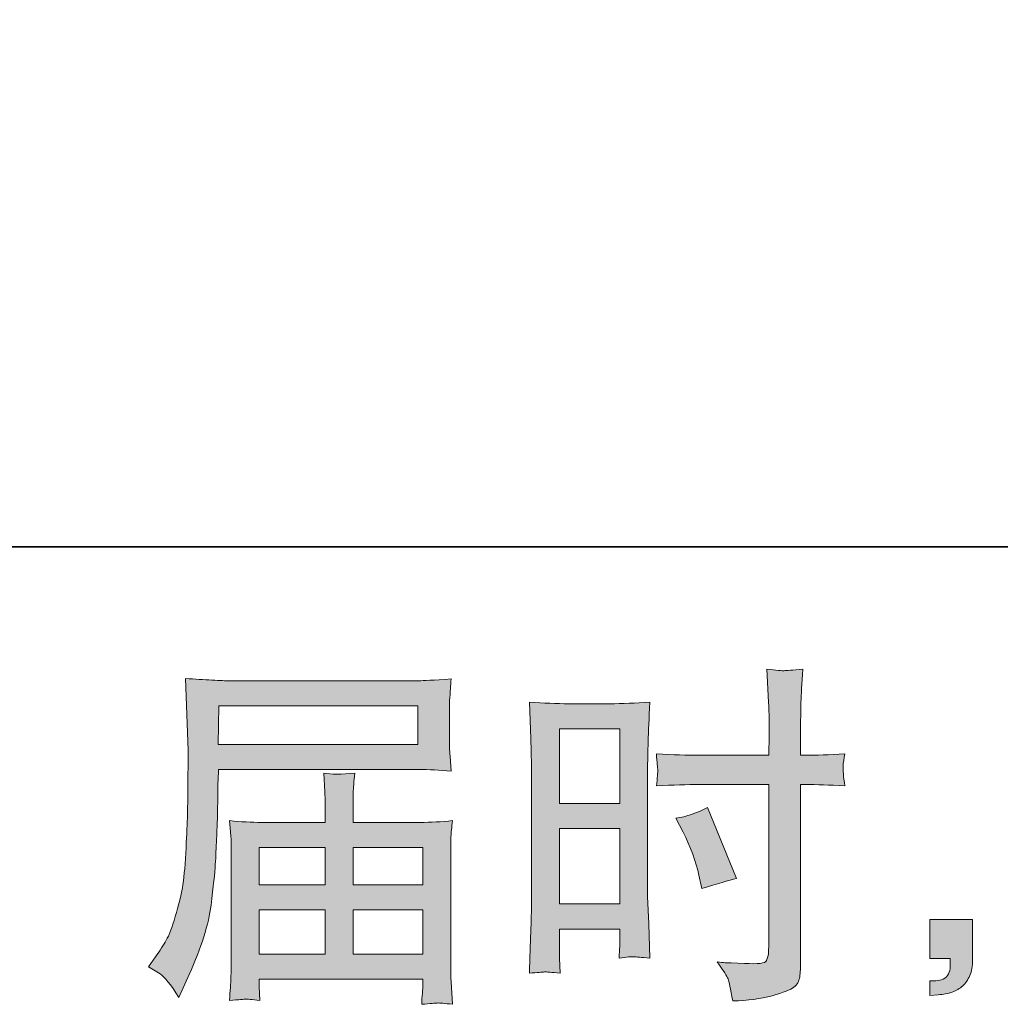
# Model space of a CAD drawing. Units: inches. Extents: x -1220 to 2467, y -2054 to 595.
# Drawn here: x 823 to 1062, y -2054 to -1814 of the extents above; entities that cross this region are included whole.
import ezdxf

# ---------------------------------------------------------------- set-up
doc = ezdxf.new("R2010")
doc.units = ezdxf.units.IN
doc.header["$MEASUREMENT"] = 0
doc.layers.add('图层 1', color=7, linetype='Continuous')

msp = doc.modelspace()

# ---------------------------------------------------------------- hatches: boundary and pattern name
at = {"layer": '图层 1'}
h = msp.add_hatch(color=7, dxfattribs=at)
h.dxf.hatch_style = 2
h.paths.add_polyline_path([(954.86, -1986.86), (969.6, -1986.86), (969.6, -2005.06), (954.86, -2005.06)])
edge = h.paths.add_edge_path()
edge.add_spline(control_points=[(951.22, -2046.17), (951.68, -2046.14), (952.96, -2046.25), (955.03, -2046.48), (955.03, -2046.48), (954.86, -2042.77), (954.86, -2042.77), (954.86, -2042.77), (954.86, -2038.97), (954.86, -2038.97), (954.86, -2038.97), (954.86, -2035.69), (954.86, -2035.69), (954.86, -2035.69), (969.6, -2035.69), (969.6, -2035.69), (969.6, -2035.69), (969.6, -2037.59), (969.6, -2037.59), (969.6, -2039.14), (969.59, -2040.09), (969.56, -2040.44), (969.53, -2040.78), (969.49, -2041.56), (969.43, -2042.77), (971.33, -2042.54), (972.52, -2042.43), (973.04, -2042.45), (973.55, -2042.48), (974.84, -2042.6), (976.91, -2042.77), (976.91, -2042.77), (976.65, -2034.39), (976.65, -2034.39), (976.65, -2034.39), (976.4, -2027.8), (976.4, -2027.8), (976.4, -2027.8), (976.4, -1995.76), (976.4, -1995.76), (976.4, -1994.4), (976.44, -1992.48), (976.53, -1990.03), (976.61, -1987.55), (976.74, -1984.33), (976.91, -1980.33), (973.44, -1980.61), (970.18, -1980.76), (967.13, -1980.76), (967.13, -1980.76), (957.16, -1980.76), (957.16, -1980.76), (954.17, -1980.76), (950.96, -1980.61), (947.55, -1980.33), (947.55, -1980.33), (947.89, -1989.25), (947.89, -1989.25), (948.01, -1992.04), (948.07, -1995.01), (948.07, -1998.09), (948.07, -1998.09), (948.07, -2028.72), (948.07, -2028.72), (948.07, -2031.26), (948.01, -2033.85), (947.89, -2036.55), (947.78, -2039.26), (947.66, -2042.57), (947.55, -2046.48), (949.54, -2046.31), (950.74, -2046.2), (951.22, -2046.17)], knot_values=[0, 0, 0, 0, 1, 1, 1, 2, 2, 2, 3, 3, 3, 4, 4, 4, 5, 5, 5, 6, 6, 6, 7, 7, 7, 8, 8, 8, 9, 9, 9, 10, 10, 10, 11, 11, 11, 12, 12, 12, 13, 13, 13, 14, 14, 14, 15, 15, 15, 16, 16, 16, 17, 17, 17, 18, 18, 18, 19, 19, 19, 20, 20, 20, 21, 21, 21, 22, 22, 22, 23, 23, 23, 24, 24, 24, 24], degree=3, periodic=0)
h.paths.add_polyline_path([(954.86, -2011.16), (969.6, -2011.16), (969.6, -2029.59), (954.86, -2029.59)])
edge = h.paths.add_edge_path()
edge.add_spline(control_points=[(988.98, -2000.45), (988.98, -2000.45), (1005.99, -2000.45), (1005.99, -2000.45), (1005.99, -2000.45), (1005.99, -2039.49), (1005.99, -2039.49), (1005.99, -2039.49), (1005.9, -2041.3), (1005.9, -2041.3), (1005.85, -2042.05), (1005.67, -2042.74), (1005.39, -2043.4), (1005.1, -2044.07), (1003.31, -2044.3), (1000.03, -2044.07), (1000.03, -2044.07), (996.75, -2043.98), (996.75, -2043.98), (996, -2043.98), (994.88, -2043.89), (993.38, -2043.72), (994.94, -2045.91), (995.81, -2047.29), (996.02, -2047.87), (996.22, -2048.44), (996.61, -2050.23), (997.18, -2053.22), (1000.81, -2053.16), (1004, -2052.73), (1006.77, -2051.95), (1009.52, -2051.18), (1011.29, -2050.49), (1012.08, -2049.88), (1012.87, -2049.28), (1013.33, -2048.44), (1013.49, -2047.35), (1013.63, -2046.25), (1013.71, -2045.05), (1013.71, -2043.72), (1013.71, -2043.72), (1013.71, -2000.45), (1013.71, -2000.45), (1013.71, -2000.45), (1015, -2000.45), (1015, -2000.45), (1017.54, -2000.45), (1020.7, -2000.57), (1024.5, -2000.8), (1024.16, -1998.46), (1024.01, -1996.85), (1024.07, -1995.99), (1024.13, -1995.1), (1024.27, -1994.09), (1024.5, -1992.97), (1020.7, -1993.2), (1017.48, -1993.31), (1014.83, -1993.31), (1014.83, -1993.31), (1013.71, -1993.31), (1013.71, -1993.31), (1013.71, -1993.31), (1013.71, -1988.39), (1013.71, -1988.39), (1013.71, -1984.88), (1013.74, -1982.2), (1013.79, -1980.38), (1013.85, -1978.57), (1013.99, -1975.89), (1014.22, -1972.32), (1011.72, -1972.55), (1010.22, -1972.67), (1009.72, -1972.7), (1009.22, -1972.73), (1007.8, -1972.61), (1005.47, -1972.32), (1005.47, -1972.32), (1005.9, -1980.36), (1005.9, -1980.36), (1006.02, -1983.18), (1006.08, -1985.85), (1006.08, -1988.39), (1006.08, -1988.39), (1005.99, -1993.31), (1005.99, -1993.31), (1005.99, -1993.31), (988.98, -1993.31), (988.98, -1993.31), (986.1, -1993.31), (982.61, -1993.2), (978.53, -1992.97), (978.7, -1995.12), (978.81, -1996.42), (978.87, -1996.88), (978.87, -1997.49), (978.76, -1998.81), (978.53, -2000.8), (982.61, -2000.57), (986.1, -2000.45), (988.98, -2000.45)], knot_values=[0, 0, 0, 0, 1, 1, 1, 2, 2, 2, 3, 3, 3, 4, 4, 4, 5, 5, 5, 6, 6, 6, 7, 7, 7, 8, 8, 8, 9, 9, 9, 10, 10, 10, 11, 11, 11, 12, 12, 12, 13, 13, 13, 14, 14, 14, 15, 15, 15, 16, 16, 16, 17, 17, 17, 18, 18, 18, 19, 19, 19, 20, 20, 20, 21, 21, 21, 22, 22, 22, 23, 23, 23, 24, 24, 24, 25, 25, 25, 26, 26, 26, 27, 27, 27, 28, 28, 28, 29, 29, 29, 30, 30, 30, 31, 31, 31, 32, 32, 32, 33, 33, 33, 33], degree=3, periodic=0)
edge = h.paths.add_edge_path()
edge.add_spline(control_points=[(985.03, -2012.05), (986.87, -2015.68), (988.17, -2019.19), (988.92, -2022.59), (988.92, -2022.59), (989.61, -2025.79), (989.61, -2025.79), (993.41, -2024.63), (996.23, -2023.83), (998.07, -2023.37), (998.07, -2023.37), (990.99, -2006.09), (990.99, -2006.09), (988.4, -2007.42), (985.84, -2008.28), (983.3, -2008.68), (983.3, -2008.68), (985.03, -2012.05), (985.03, -2012.05)], knot_values=[0, 0, 0, 0, 1, 1, 1, 2, 2, 2, 3, 3, 3, 4, 4, 4, 5, 5, 5, 6, 6, 6, 6], degree=3, periodic=0)
h = msp.add_hatch(color=7, dxfattribs=at)
h.dxf.hatch_style = 2
h.paths.add_polyline_path([(871.78, -1981.25), (920.31, -1981.25), (920.31, -1990.69), (871.6, -1990.69)])
edge = h.paths.add_edge_path()
edge.add_spline(control_points=[(854.62, -2044.9), (854.62, -2044.9), (857.47, -2046.63), (857.47, -2046.63), (858.5, -2047.26), (860.03, -2049.19), (862.05, -2052.42), (862.05, -2052.42), (864.55, -2046.8), (864.55, -2046.8), (867.54, -2040.12), (869.33, -2034.48), (869.9, -2029.9), (870.48, -2025.32), (870.83, -2022.01), (870.94, -2019.97), (871.06, -2017.93), (871.16, -2015.85), (871.24, -2013.75), (871.33, -2011.65), (871.4, -2009.86), (871.46, -2008.37), (871.46, -2008.37), (871.55, -2002.49), (871.55, -2002.49), (871.55, -2001.23), (871.6, -1999.33), (871.72, -1996.79), (871.72, -1996.79), (920.6, -1996.79), (920.6, -1996.79), (923.02, -1996.79), (925.64, -1996.94), (928.46, -1997.23), (928.46, -1997.23), (928.2, -1993.57), (928.2, -1993.57), (928.09, -1991.99), (928.03, -1990.72), (928.03, -1989.83), (928.03, -1989.83), (928.03, -1982.2), (928.03, -1982.2), (928.03, -1981.45), (928.07, -1980.44), (928.16, -1979.18), (928.25, -1977.91), (928.35, -1976.41), (928.46, -1974.71), (924.09, -1975), (921.49, -1975.15), (920.69, -1975.15), (920.69, -1975.15), (874.4, -1975.15), (874.4, -1975.15), (873.53, -1975.15), (872.11, -1975.09), (870.12, -1974.97), (868.13, -1974.86), (865.99, -1974.74), (863.69, -1974.63), (863.69, -1974.63), (864.29, -1992.13), (864.29, -1992.13), (864.29, -1992.39), (864.29, -1992.99), (864.29, -1993.92), (864.29, -1993.92), (864.29, -1997.05), (864.29, -1997.05), (864.23, -1997.23), (864.2, -1998.92), (864.2, -2002.15), (864.2, -2002.15), (864.12, -2008.63), (864.12, -2008.63), (864.06, -2010.76), (863.93, -2013.61), (863.73, -2017.21), (863.53, -2020.8), (863.25, -2023.63), (862.91, -2025.64), (862.56, -2027.66), (861.99, -2029.99), (861.18, -2032.67), (860.38, -2035.34), (859.64, -2037.27), (858.98, -2038.42), (858.32, -2039.58), (857.44, -2040.93), (856.34, -2042.48), (856.34, -2042.48), (854.62, -2044.9), (854.62, -2044.9)], knot_values=[0, 0, 0, 0, 1, 1, 1, 2, 2, 2, 3, 3, 3, 4, 4, 4, 5, 5, 5, 6, 6, 6, 7, 7, 7, 8, 8, 8, 9, 9, 9, 10, 10, 10, 11, 11, 11, 12, 12, 12, 13, 13, 13, 14, 14, 14, 15, 15, 15, 16, 16, 16, 17, 17, 17, 18, 18, 18, 19, 19, 19, 20, 20, 20, 21, 21, 21, 22, 22, 22, 23, 23, 23, 24, 24, 24, 25, 25, 25, 26, 26, 26, 27, 27, 27, 28, 28, 28, 29, 29, 29, 30, 30, 30, 31, 31, 31, 31], degree=3, periodic=0)
edge = h.paths.add_edge_path()
edge.add_spline(control_points=[(878.35, -2052.79), (878.69, -2052.76), (879.84, -2052.88), (881.79, -2053.11), (881.79, -2053.11), (881.71, -2051.38), (881.71, -2051.38), (881.71, -2051.38), (881.62, -2049.74), (881.62, -2049.74), (881.62, -2049.74), (881.62, -2047.92), (881.62, -2047.92), (881.62, -2047.92), (921.58, -2047.92), (921.58, -2047.92), (921.58, -2047.92), (921.58, -2049.82), (921.58, -2049.82), (921.58, -2049.94), (921.54, -2050.43), (921.45, -2051.32), (921.37, -2052.21), (921.32, -2053.13), (921.32, -2054.06), (923.39, -2053.88), (924.68, -2053.77), (925.15, -2053.74), (925.61, -2053.71), (926.82, -2053.83), (928.81, -2054.06), (928.81, -2054.06), (928.46, -2048.61), (928.46, -2048.61), (928.4, -2047.87), (928.38, -2046.05), (928.38, -2043.17), (928.38, -2043.17), (928.38, -2016.75), (928.38, -2016.75), (928.38, -2015.19), (928.39, -2013.98), (928.42, -2013.09), (928.45, -2012.2), (928.58, -2010.93), (928.81, -2009.26), (926.1, -2009.55), (923.47, -2009.69), (920.92, -2009.69), (920.92, -2009.69), (904.54, -2009.69), (904.54, -2009.69), (904.54, -2009.69), (904.54, -2006.76), (904.54, -2006.76), (904.54, -2004.97), (904.55, -2003.53), (904.58, -2002.44), (904.61, -2001.34), (904.74, -1999.76), (904.97, -1997.69), (901.72, -1997.97), (899.18, -1997.97), (897.4, -1997.69), (897.4, -1997.69), (897.66, -2002.26), (897.66, -2002.26), (897.71, -2003.19), (897.74, -2004.68), (897.74, -2006.76), (897.74, -2006.76), (897.74, -2009.69), (897.74, -2009.69), (897.74, -2009.69), (882.26, -2009.69), (882.26, -2009.69), (879.78, -2009.69), (877.16, -2009.55), (874.4, -2009.26), (874.4, -2009.26), (874.74, -2012.95), (874.74, -2012.95), (874.8, -2013.52), (874.83, -2014.76), (874.83, -2016.66), (874.83, -2016.66), (874.83, -2042.4), (874.83, -2042.4), (874.83, -2044.53), (874.8, -2046.25), (874.74, -2047.58), (874.68, -2048.9), (874.57, -2050.75), (874.4, -2053.11), (876.7, -2052.93), (878.02, -2052.82), (878.35, -2052.79)], knot_values=[0, 0, 0, 0, 1, 1, 1, 2, 2, 2, 3, 3, 3, 4, 4, 4, 5, 5, 5, 6, 6, 6, 7, 7, 7, 8, 8, 8, 9, 9, 9, 10, 10, 10, 11, 11, 11, 12, 12, 12, 13, 13, 13, 14, 14, 14, 15, 15, 15, 16, 16, 16, 17, 17, 17, 18, 18, 18, 19, 19, 19, 20, 20, 20, 21, 21, 21, 22, 22, 22, 23, 23, 23, 24, 24, 24, 25, 25, 25, 26, 26, 26, 27, 27, 27, 28, 28, 28, 29, 29, 29, 30, 30, 30, 31, 31, 31, 32, 32, 32, 32], degree=3, periodic=0)
h.paths.add_polyline_path([(881.62, -2031), (897.74, -2031), (897.74, -2041.82), (881.62, -2041.82)])
h.paths.add_polyline_path([(881.62, -2015.8), (897.74, -2015.8), (897.74, -2024.89), (881.62, -2024.89)])
h.paths.add_polyline_path([(904.54, -2031), (921.58, -2031), (921.58, -2041.82), (904.54, -2041.82)])
h.paths.add_polyline_path([(904.54, -2015.8), (921.58, -2015.8), (921.58, -2024.89), (904.54, -2024.89)])
h = msp.add_hatch(color=7, dxfattribs=at)
h.dxf.hatch_style = 2
edge = h.paths.add_edge_path()
edge.add_spline(control_points=[(1045.2, -2033.36), (1045.2, -2033.36), (1055.68, -2033.36), (1055.68, -2033.36), (1055.68, -2033.36), (1055.68, -2043.26), (1055.68, -2043.26), (1055.68, -2044.76), (1055.45, -2046.02), (1054.99, -2047.06), (1054.53, -2048.1), (1053.95, -2048.93), (1053.26, -2049.56), (1052.57, -2050.2), (1051.71, -2050.69), (1050.7, -2051.06), (1049.69, -2051.44), (1048.54, -2051.67), (1047.27, -2051.72), (1047.27, -2051.72), (1045.2, -2051.9), (1045.2, -2051.9), (1045.2, -2051.9), (1045.2, -2048.36), (1045.2, -2048.36), (1045.89, -2048.36), (1046.55, -2048.33), (1047.19, -2048.27), (1047.82, -2048.21), (1048.4, -2048.01), (1048.92, -2047.66), (1049.45, -2047.32), (1049.79, -2046.83), (1049.97, -2046.23), (1050.14, -2045.62), (1050.23, -2045.05), (1050.23, -2044.47), (1050.23, -2044.47), (1050.23, -2042.91), (1050.23, -2042.91), (1050.23, -2042.91), (1045.2, -2042.91), (1045.2, -2042.91), (1045.2, -2042.91), (1045.2, -2033.36), (1045.2, -2033.36)], knot_values=[0, 0, 0, 0, 1, 1, 1, 2, 2, 2, 3, 3, 3, 4, 4, 4, 5, 5, 5, 6, 6, 6, 7, 7, 7, 8, 8, 8, 9, 9, 9, 10, 10, 10, 11, 11, 11, 12, 12, 12, 13, 13, 13, 14, 14, 14, 15, 15, 15, 15], degree=3, periodic=0)

# ---------------------------------------------------------------- linework, layer by layer
at = {"layer": '图层 1', "color": 7, "lineweight": 35}
msp.add_lwpolyline([(2466.69, -1942.47), (-1220.01, -1942.47), (-1220.01, 439.18), (2466.69, 439.18), (2466.69, -1942.47)], dxfattribs=at)
at = {"layer": '图层 1', "color": 7, "lineweight": 0}
for points in [[(871.78, -1981.25), (920.31, -1981.25), (920.31, -1990.69), (871.6, -1990.69), (871.78, -1981.25)], [(954.86, -1986.86), (969.6, -1986.86), (969.6, -2005.06), (954.86, -2005.06), (954.86, -1986.86)], [(954.86, -2011.16), (969.6, -2011.16), (969.6, -2029.59), (954.86, -2029.59), (954.86, -2011.16)], [(881.62, -2015.8), (897.74, -2015.8), (897.74, -2024.89), (881.62, -2024.89), (881.62, -2015.8)], [(904.54, -2015.8), (921.58, -2015.8), (921.58, -2024.89), (904.54, -2024.89), (904.54, -2015.8)], [(881.62, -2031), (897.74, -2031), (897.74, -2041.82), (881.62, -2041.82), (881.62, -2031)], [(904.54, -2031), (921.58, -2031), (921.58, -2041.82), (904.54, -2041.82), (904.54, -2031)]]:
    msp.add_lwpolyline(points, dxfattribs=at)
for points, knots in [([(988.98, -2000.45), (988.98, -2000.45), (1005.99, -2000.45), (1005.99, -2000.45), (1005.99, -2000.45), (1005.99, -2039.49), (1005.99, -2039.49), (1005.99, -2039.49), (1005.9, -2041.3), (1005.9, -2041.3), (1005.85, -2042.05), (1005.67, -2042.74), (1005.39, -2043.4), (1005.1, -2044.07), (1003.31, -2044.3), (1000.03, -2044.07), (1000.03, -2044.07), (996.75, -2043.98), (996.75, -2043.98), (996, -2043.98), (994.88, -2043.89), (993.38, -2043.72), (994.94, -2045.91), (995.81, -2047.29), (996.02, -2047.87), (996.22, -2048.44), (996.61, -2050.23), (997.18, -2053.22), (1000.81, -2053.16), (1004, -2052.73), (1006.77, -2051.95), (1009.52, -2051.18), (1011.29, -2050.49), (1012.08, -2049.88), (1012.87, -2049.28), (1013.33, -2048.44), (1013.49, -2047.35), (1013.63, -2046.25), (1013.71, -2045.05), (1013.71, -2043.72), (1013.71, -2043.72), (1013.71, -2000.45), (1013.71, -2000.45), (1013.71, -2000.45), (1015, -2000.45), (1015, -2000.45), (1017.54, -2000.45), (1020.7, -2000.57), (1024.5, -2000.8), (1024.16, -1998.46), (1024.01, -1996.85), (1024.07, -1995.99), (1024.13, -1995.1), (1024.27, -1994.09), (1024.5, -1992.97), (1020.7, -1993.2), (1017.48, -1993.31), (1014.83, -1993.31), (1014.83, -1993.31), (1013.71, -1993.31), (1013.71, -1993.31), (1013.71, -1993.31), (1013.71, -1988.39), (1013.71, -1988.39), (1013.71, -1984.88), (1013.74, -1982.2), (1013.79, -1980.38), (1013.85, -1978.57), (1013.99, -1975.89), (1014.22, -1972.32), (1011.72, -1972.55), (1010.22, -1972.67), (1009.72, -1972.7), (1009.22, -1972.73), (1007.8, -1972.61), (1005.47, -1972.32), (1005.47, -1972.32), (1005.9, -1980.36), (1005.9, -1980.36), (1006.02, -1983.18), (1006.08, -1985.85), (1006.08, -1988.39), (1006.08, -1988.39), (1005.99, -1993.31), (1005.99, -1993.31), (1005.99, -1993.31), (988.98, -1993.31), (988.98, -1993.31), (986.1, -1993.31), (982.61, -1993.2), (978.53, -1992.97), (978.7, -1995.12), (978.81, -1996.42), (978.87, -1996.88), (978.87, -1997.49), (978.76, -1998.81), (978.53, -2000.8), (982.61, -2000.57), (986.1, -2000.45), (988.98, -2000.45)], [0, 0, 0, 0, 1, 1, 1, 2, 2, 2, 3, 3, 3, 4, 4, 4, 5, 5, 5, 6, 6, 6, 7, 7, 7, 8, 8, 8, 9, 9, 9, 10, 10, 10, 11, 11, 11, 12, 12, 12, 13, 13, 13, 14, 14, 14, 15, 15, 15, 16, 16, 16, 17, 17, 17, 18, 18, 18, 19, 19, 19, 20, 20, 20, 21, 21, 21, 22, 22, 22, 23, 23, 23, 24, 24, 24, 25, 25, 25, 26, 26, 26, 27, 27, 27, 28, 28, 28, 29, 29, 29, 30, 30, 30, 31, 31, 31, 32, 32, 32, 33, 33, 33, 33]), ([(854.62, -2044.9), (854.62, -2044.9), (857.47, -2046.63), (857.47, -2046.63), (858.5, -2047.26), (860.03, -2049.19), (862.05, -2052.42), (862.05, -2052.42), (864.55, -2046.8), (864.55, -2046.8), (867.54, -2040.12), (869.33, -2034.48), (869.9, -2029.9), (870.48, -2025.32), (870.83, -2022.01), (870.94, -2019.97), (871.06, -2017.93), (871.16, -2015.85), (871.24, -2013.75), (871.33, -2011.65), (871.4, -2009.86), (871.46, -2008.37), (871.46, -2008.37), (871.55, -2002.49), (871.55, -2002.49), (871.55, -2001.23), (871.6, -1999.33), (871.72, -1996.79), (871.72, -1996.79), (920.6, -1996.79), (920.6, -1996.79), (923.02, -1996.79), (925.64, -1996.94), (928.46, -1997.23), (928.46, -1997.23), (928.2, -1993.57), (928.2, -1993.57), (928.09, -1991.99), (928.03, -1990.72), (928.03, -1989.83), (928.03, -1989.83), (928.03, -1982.2), (928.03, -1982.2), (928.03, -1981.45), (928.07, -1980.44), (928.16, -1979.18), (928.25, -1977.91), (928.35, -1976.41), (928.46, -1974.71), (924.09, -1975), (921.49, -1975.15), (920.69, -1975.15), (920.69, -1975.15), (874.4, -1975.15), (874.4, -1975.15), (873.53, -1975.15), (872.11, -1975.09), (870.12, -1974.97), (868.13, -1974.86), (865.99, -1974.74), (863.69, -1974.63), (863.69, -1974.63), (864.29, -1992.13), (864.29, -1992.13), (864.29, -1992.39), (864.29, -1992.99), (864.29, -1993.92), (864.29, -1993.92), (864.29, -1997.05), (864.29, -1997.05), (864.23, -1997.23), (864.2, -1998.92), (864.2, -2002.15), (864.2, -2002.15), (864.12, -2008.63), (864.12, -2008.63), (864.06, -2010.76), (863.93, -2013.61), (863.73, -2017.21), (863.53, -2020.8), (863.25, -2023.63), (862.91, -2025.64), (862.56, -2027.66), (861.99, -2029.99), (861.18, -2032.67), (860.38, -2035.34), (859.64, -2037.27), (858.98, -2038.42), (858.32, -2039.58), (857.44, -2040.93), (856.34, -2042.48), (856.34, -2042.48), (854.62, -2044.9), (854.62, -2044.9)], [0, 0, 0, 0, 1, 1, 1, 2, 2, 2, 3, 3, 3, 4, 4, 4, 5, 5, 5, 6, 6, 6, 7, 7, 7, 8, 8, 8, 9, 9, 9, 10, 10, 10, 11, 11, 11, 12, 12, 12, 13, 13, 13, 14, 14, 14, 15, 15, 15, 16, 16, 16, 17, 17, 17, 18, 18, 18, 19, 19, 19, 20, 20, 20, 21, 21, 21, 22, 22, 22, 23, 23, 23, 24, 24, 24, 25, 25, 25, 26, 26, 26, 27, 27, 27, 28, 28, 28, 29, 29, 29, 30, 30, 30, 31, 31, 31, 31]), ([(951.22, -2046.17), (951.68, -2046.14), (952.96, -2046.25), (955.03, -2046.48), (955.03, -2046.48), (954.86, -2042.77), (954.86, -2042.77), (954.86, -2042.77), (954.86, -2038.97), (954.86, -2038.97), (954.86, -2038.97), (954.86, -2035.69), (954.86, -2035.69), (954.86, -2035.69), (969.6, -2035.69), (969.6, -2035.69), (969.6, -2035.69), (969.6, -2037.59), (969.6, -2037.59), (969.6, -2039.14), (969.59, -2040.09), (969.56, -2040.44), (969.53, -2040.78), (969.49, -2041.56), (969.43, -2042.77), (971.33, -2042.54), (972.52, -2042.43), (973.04, -2042.45), (973.55, -2042.48), (974.84, -2042.6), (976.91, -2042.77), (976.91, -2042.77), (976.65, -2034.39), (976.65, -2034.39), (976.65, -2034.39), (976.4, -2027.8), (976.4, -2027.8), (976.4, -2027.8), (976.4, -1995.76), (976.4, -1995.76), (976.4, -1994.4), (976.44, -1992.48), (976.53, -1990.03), (976.61, -1987.55), (976.74, -1984.33), (976.91, -1980.33), (973.44, -1980.61), (970.18, -1980.76), (967.13, -1980.76), (967.13, -1980.76), (957.16, -1980.76), (957.16, -1980.76), (954.17, -1980.76), (950.96, -1980.61), (947.55, -1980.33), (947.55, -1980.33), (947.89, -1989.25), (947.89, -1989.25), (948.01, -1992.04), (948.07, -1995.01), (948.07, -1998.09), (948.07, -1998.09), (948.07, -2028.72), (948.07, -2028.72), (948.07, -2031.26), (948.01, -2033.85), (947.89, -2036.55), (947.78, -2039.26), (947.66, -2042.57), (947.55, -2046.48), (949.54, -2046.31), (950.74, -2046.2), (951.22, -2046.17)], [0, 0, 0, 0, 1, 1, 1, 2, 2, 2, 3, 3, 3, 4, 4, 4, 5, 5, 5, 6, 6, 6, 7, 7, 7, 8, 8, 8, 9, 9, 9, 10, 10, 10, 11, 11, 11, 12, 12, 12, 13, 13, 13, 14, 14, 14, 15, 15, 15, 16, 16, 16, 17, 17, 17, 18, 18, 18, 19, 19, 19, 20, 20, 20, 21, 21, 21, 22, 22, 22, 23, 23, 23, 24, 24, 24, 24]), ([(878.35, -2052.79), (878.69, -2052.76), (879.84, -2052.88), (881.79, -2053.11), (881.79, -2053.11), (881.71, -2051.38), (881.71, -2051.38), (881.71, -2051.38), (881.62, -2049.74), (881.62, -2049.74), (881.62, -2049.74), (881.62, -2047.92), (881.62, -2047.92), (881.62, -2047.92), (921.58, -2047.92), (921.58, -2047.92), (921.58, -2047.92), (921.58, -2049.82), (921.58, -2049.82), (921.58, -2049.94), (921.54, -2050.43), (921.45, -2051.32), (921.37, -2052.21), (921.32, -2053.13), (921.32, -2054.06), (923.39, -2053.88), (924.68, -2053.77), (925.15, -2053.74), (925.61, -2053.71), (926.82, -2053.83), (928.81, -2054.06), (928.81, -2054.06), (928.46, -2048.61), (928.46, -2048.61), (928.4, -2047.87), (928.38, -2046.05), (928.38, -2043.17), (928.38, -2043.17), (928.38, -2016.75), (928.38, -2016.75), (928.38, -2015.19), (928.39, -2013.98), (928.42, -2013.09), (928.45, -2012.2), (928.58, -2010.93), (928.81, -2009.26), (926.1, -2009.55), (923.47, -2009.69), (920.92, -2009.69), (920.92, -2009.69), (904.54, -2009.69), (904.54, -2009.69), (904.54, -2009.69), (904.54, -2006.76), (904.54, -2006.76), (904.54, -2004.97), (904.55, -2003.53), (904.58, -2002.44), (904.61, -2001.34), (904.74, -1999.76), (904.97, -1997.69), (901.72, -1997.97), (899.18, -1997.97), (897.4, -1997.69), (897.4, -1997.69), (897.66, -2002.26), (897.66, -2002.26), (897.71, -2003.19), (897.74, -2004.68), (897.74, -2006.76), (897.74, -2006.76), (897.74, -2009.69), (897.74, -2009.69), (897.74, -2009.69), (882.26, -2009.69), (882.26, -2009.69), (879.78, -2009.69), (877.16, -2009.55), (874.4, -2009.26), (874.4, -2009.26), (874.74, -2012.95), (874.74, -2012.95), (874.8, -2013.52), (874.83, -2014.76), (874.83, -2016.66), (874.83, -2016.66), (874.83, -2042.4), (874.83, -2042.4), (874.83, -2044.53), (874.8, -2046.25), (874.74, -2047.58), (874.68, -2048.9), (874.57, -2050.75), (874.4, -2053.11), (876.7, -2052.93), (878.02, -2052.82), (878.35, -2052.79)], [0, 0, 0, 0, 1, 1, 1, 2, 2, 2, 3, 3, 3, 4, 4, 4, 5, 5, 5, 6, 6, 6, 7, 7, 7, 8, 8, 8, 9, 9, 9, 10, 10, 10, 11, 11, 11, 12, 12, 12, 13, 13, 13, 14, 14, 14, 15, 15, 15, 16, 16, 16, 17, 17, 17, 18, 18, 18, 19, 19, 19, 20, 20, 20, 21, 21, 21, 22, 22, 22, 23, 23, 23, 24, 24, 24, 25, 25, 25, 26, 26, 26, 27, 27, 27, 28, 28, 28, 29, 29, 29, 30, 30, 30, 31, 31, 31, 32, 32, 32, 32]), ([(985.03, -2012.05), (986.87, -2015.68), (988.17, -2019.19), (988.92, -2022.59), (988.92, -2022.59), (989.61, -2025.79), (989.61, -2025.79), (993.41, -2024.63), (996.23, -2023.83), (998.07, -2023.37), (998.07, -2023.37), (990.99, -2006.09), (990.99, -2006.09), (988.4, -2007.42), (985.84, -2008.28), (983.3, -2008.68), (983.3, -2008.68), (985.03, -2012.05), (985.03, -2012.05)], [0, 0, 0, 0, 1, 1, 1, 2, 2, 2, 3, 3, 3, 4, 4, 4, 5, 5, 5, 6, 6, 6, 6]), ([(1045.2, -2033.36), (1045.2, -2033.36), (1055.68, -2033.36), (1055.68, -2033.36), (1055.68, -2033.36), (1055.68, -2043.26), (1055.68, -2043.26), (1055.68, -2044.76), (1055.45, -2046.02), (1054.99, -2047.06), (1054.53, -2048.1), (1053.95, -2048.93), (1053.26, -2049.56), (1052.57, -2050.2), (1051.71, -2050.69), (1050.7, -2051.06), (1049.69, -2051.44), (1048.54, -2051.67), (1047.27, -2051.72), (1047.27, -2051.72), (1045.2, -2051.9), (1045.2, -2051.9), (1045.2, -2051.9), (1045.2, -2048.36), (1045.2, -2048.36), (1045.89, -2048.36), (1046.55, -2048.33), (1047.19, -2048.27), (1047.82, -2048.21), (1048.4, -2048.01), (1048.92, -2047.66), (1049.45, -2047.32), (1049.79, -2046.83), (1049.97, -2046.23), (1050.14, -2045.62), (1050.23, -2045.05), (1050.23, -2044.47), (1050.23, -2044.47), (1050.23, -2042.91), (1050.23, -2042.91), (1050.23, -2042.91), (1045.2, -2042.91), (1045.2, -2042.91), (1045.2, -2042.91), (1045.2, -2033.36), (1045.2, -2033.36)], [0, 0, 0, 0, 1, 1, 1, 2, 2, 2, 3, 3, 3, 4, 4, 4, 5, 5, 5, 6, 6, 6, 7, 7, 7, 8, 8, 8, 9, 9, 9, 10, 10, 10, 11, 11, 11, 12, 12, 12, 13, 13, 13, 14, 14, 14, 15, 15, 15, 15])]:
    msp.add_open_spline(points, degree=3, knots=knots, dxfattribs=at)

doc.saveas('drawing.dxf')
